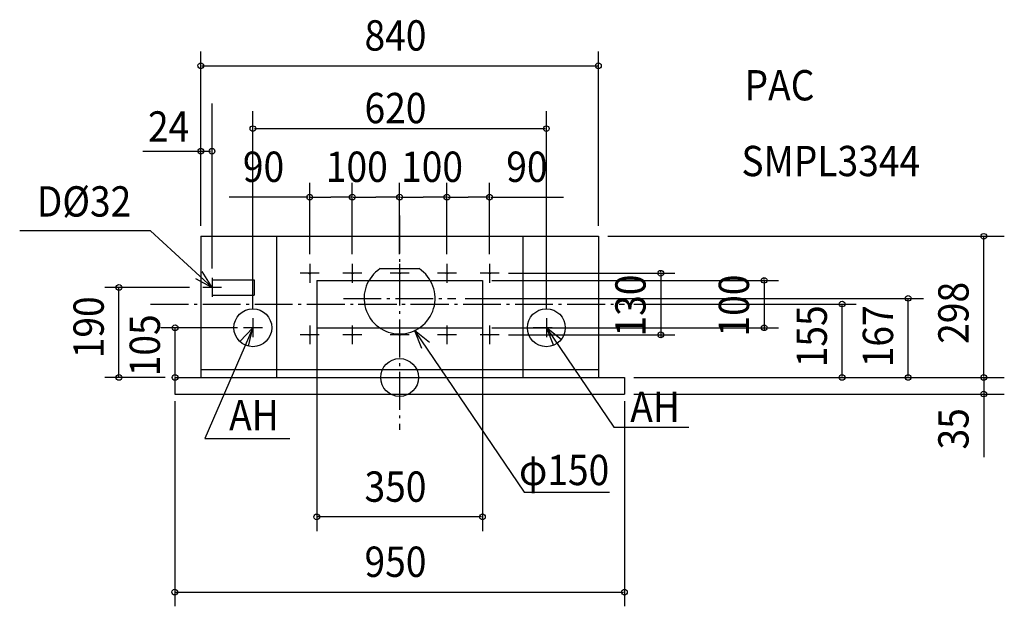
# Model space of a CAD drawing. Extents: x -803 to 1277, y -483 to 755.
import ezdxf

# ---------------------------------------------------------------- set-up
doc = ezdxf.new("R2010")
doc.units = 0
doc.header["$LTSCALE"] = 20
doc.header["$PDMODE"] = 3
doc.header["$PDSIZE"] = -2
doc.linetypes.add('DASHDOT', pattern=[5.5, 4, -0.6, 0.3, -0.6])
for name, color, linetype in [('ARRANGE', 1, 'CONTINUOUS'), ('BASIS', 6, 'CONTINUOUS'), ('DETAIL', 5, 'CONTINUOUS'), ('ETC', 83, 'CONTINUOUS'), ('FIX', 241, 'CONTINUOUS'), ('NOTE', 4, 'CONTINUOUS'), ('OUTLINE', 3, 'CONTINUOUS'), ('SIZE', 32, 'CONTINUOUS')]:
    doc.layers.add(name, color=color, linetype=linetype)
doc.styles.get("Standard").update_dxf_attribs({"font": 'SIMPLEX', "width": 0.9, "bigfont": 'BIGFONT'})

msp = doc.modelspace()

# ---------------------------------------------------------------- linework, layer by layer
at = {"layer": 'ARRANGE', "linetype": 'CONTINUOUS'}
msp.add_circle((0, 0), 40, dxfattribs=at)
msp.add_point((0, 0), dxfattribs=at)
at = {"layer": 'BASIS', "linetype": 'DASHDOT'}
for p, q in [((0, 342), (0, -110.5)), ((-118.8, 167), (118.8, 167)), ((-526, 155), (475, 155)), ((-87.2, 155), (87.2, 155))]:
    msp.add_line(p, q, dxfattribs=at)
at = {"layer": 'DETAIL', "linetype": 'CONTINUOUS'}
for p, q in [((-420, 298), (-420, 0)), ((-420, 298), (420, 298)), ((-260, 298), (-260, 0)), ((260, 298), (260, 0)), ((420, 298), (420, 0)), ((-41.1, 229.7), (41.1, 229.7)), ((-396, 206), (-307, 206)), ((-396, 206), (-396, 174)), ((-307, 206), (-307, 174)), ((-175, 205), (175, 205)), ((-175, 205), (-175, 105)), ((175, 205), (175, 105)), ((-396, 174), (-307, 174)), ((-175, 105), (175, 105)), ((-475, 0), (475, 0)), ((-475, 0), (-475, -35)), ((-420, 17), (420, 17)), ((475, 0), (475, -35)), ((-475, -35), (475, -35))]:
    msp.add_line(p, q, dxfattribs=at)
for centre in [(-190, 220), (-100, 220), (0, 220), (100, 220), (190, 220), (-190, 90), (-100, 90), (0, 90), (100, 90), (190, 90)]:
    msp.add_circle(centre, 1.4, dxfattribs=at)
msp.add_arc((0, 167), 75, 123.2548, 56.7452, dxfattribs=at)
at = {"layer": 'FIX', "linetype": 'CONTINUOUS'}
for centre in [(-310, 105), (310, 105)]:
    msp.add_circle(centre, 40, dxfattribs=at)
at = {"layer": 'NOTE', "linetype": 'CONTINUOUS'}
for p, q in [((-526.6, 309.6), (-802.6, 309.6)), ((-396, 190), (-526.6, 309.6)), ((-190, 240), (-190, 200)), ((-100, 240), (-100, 200)), ((0, 240), (0, 200)), ((100, 240), (100, 200)), ((190, 240), (190, 200)), ((-396, 210), (-396, 170)), ((-170, 220), (-210, 220)), ((-80, 220), (-120, 220)), ((20, 220), (-20, 220)), ((120, 220), (80, 220)), ((210, 220), (170, 220)), ((-376, 190), (-416, 190)), ((-310, 125), (-310, 85)), ((310, 125), (310, 85)), ((-310, 105), (-411.8, -128.6)), ((-290, 105), (-330, 105)), ((-190, 110), (-190, 70)), ((-100, 110), (-100, 70)), ((0, 110), (0, 70)), ((100, 110), (100, 70)), ((190, 110), (190, 70)), ((322.5, 105), (282.5, 105)), ((310, 105), (452.5, -104.9)), ((-170, 90), (-210, 90)), ((-80, 90), (-120, 90)), ((20, 90), (-20, 90)), ((31.4, 98.9), (262.9, -242.2)), ((120, 90), (80, 90)), ((210, 90), (170, 90)), ((452.5, -104.9), (610.8, -104.9)), ((-411.8, -128.6), (-231.8, -128.6)), ((262.9, -242.2), (443.5, -242.2))]:
    msp.add_line(p, q, dxfattribs=at)
for points in [[(-431.3, 208.8), (-396, 190), (-417.2, 223.9)], [(-319.4, 66.1), (-310, 105), (-337.6, 76.1)], [(341.4, 80.2), (310, 105), (324.8, 67.8)], [(62.8, 74.1), (31.4, 98.9), (46.2, 61.7)]]:
    msp.add_lwpolyline(points, dxfattribs=at)
at = {"layer": 'OUTLINE', "linetype": 'CONTINUOUS'}
for p, q in [((-420, 298), (-420, 0)), ((-420, 298), (420, 298)), ((420, 298), (420, 0)), ((-475, 0), (-475, -35)), ((-475, 0), (-420, 0)), ((420, 0), (475, 0)), ((475, 0), (475, -35)), ((-475, -35), (475, -35))]:
    msp.add_line(p, q, dxfattribs=at)
at = {"layer": 'SIZE', "linetype": 'BYBLOCK'}
for p, q in [((-420, 320), (-420, 688)), ((420, 320), (420, 688)), ((-418, 658), (418, 658)), ((-396, 230), (-396, 578)), ((-310, 145), (-310, 562.2)), ((310, 145), (310, 562.2)), ((-306.9, 525.2), (307.3, 525.2)), ((-542.3, 477.6), (-399.4, 477.6)), ((-190, 260), (-190, 410.8)), ((-100, 260), (-100, 410.8)), ((-100, 260), (-100, 410.8)), ((0, 260), (0, 410.8)), ((0, 260), (0, 410.8)), ((100, 260), (100, 410.8)), ((100, 260), (100, 410.8)), ((190, 260), (190, 410.8)), ((-188, 380.8), (-145, 380.8)), ((-102, 380.8), (-145, 380.8)), ((-98, 380.8), (-50, 380.8)), ((-2, 380.8), (-50, 380.8)), ((2, 380.8), (50, 380.8)), ((98, 380.8), (50, 380.8)), ((102, 380.8), (145, 380.8)), ((188, 380.8), (145, 380.8)), ((440, 298), (1277.5, 298)), ((1234, 2), (1234, 298)), ((230, 220), (581.7, 220)), ((551.7, 222), (551.7, 224)), ((551.7, 220), (551.7, 90)), ((770.2, 207), (770.2, 209)), ((-444, 190), (-623, 190)), ((-593, 2), (-593, 190)), ((195, 205), (800.2, 205)), ((770.2, 205), (770.2, 105)), ((138.8, 167), (1106.7, 167)), ((1074.5, 2), (1074.5, 167)), ((495, 155), (964.7, 155)), ((934.7, 2), (934.7, 155)), ((-342.5, 105), (-504.3, 105)), ((-474.3, 2), (-474.3, 105)), ((-175, 110), (-175, -324.4)), ((175, 110), (175, -324.4)), ((195, 105), (800.2, 105)), ((230, 90), (581.7, 90)), ((551.7, 88), (551.7, 86)), ((770.2, 103), (770.2, 101)), ((-495, 0), (-623, 0)), ((-455, 0), (-444.3, 0)), ((495, 0), (1172.8, 0)), ((495, 0), (1277.5, 0)), ((495, 0), (964.7, 0)), ((1234, 2), (1234, 4)), ((1234, 0), (1234, -167.9)), ((495, -35), (1277.5, -35)), ((1234, -32), (1234, -34)), ((-475, -50), (-475, -483)), ((475, -50), (475, -483)), ((173, -294.4), (-173, -294.4)), ((-473, -453), (473, -453))]:
    msp.add_line(p, q, dxfattribs=at)
at = {"layer": 'SIZE', "linetype": 'CONTINUOUS'}
for p, q in [((-193, 380.8), (-360.1, 380.8)), ((193, 380.8), (346.3, 380.8))]:
    msp.add_line(p, q, dxfattribs=at)
for centre in [(-420, 658), (420, 658), (-310, 525.2), (310, 525.2), (-420, 477.6), (-396.3, 477.6), (-190, 380.8), (-100, 380.8), (-100, 380.8), (0, 380.8), (0, 380.8), (100, 380.8), (100, 380.8), (190, 380.8), (1234, 298), (551.7, 220), (770.2, 205), (-593, 190), (1074.5, 167), (934.7, 155), (-474.3, 105), (770.2, 105), (551.7, 90), (-593, 0), (-474.3, 0), (934.7, 0), (1074.5, 0), (1234, 0), (1234, 0), (1234, -35), (-175, -294.4), (175, -294.4), (-475, -453), (475, -453)]:
    msp.add_circle(centre, 6, dxfattribs=at)

# ---------------------------------------------------------------- texts
at = {"layer": 'ETC', "linetype": 'CONTINUOUS', "width": 0.9}
for s, p in [('PAC', (728.7, 584.8)), ('SMPL3344', (722.1, 424.9))]:
    msp.add_text(s, height=64, dxfattribs=at).set_placement(p)
at = {"layer": 'NOTE', "linetype": 'CONTINUOUS', "width": 0.9}
for s, p in [('D%%C32', (-766.5, 339.6)), ('AH', (487.2, -94.1)), ('AH', (-360.2, -111.7)), ('φ150', (252.3, -227.3))]:
    msp.add_text(s, height=64, dxfattribs=at).set_placement(p)
at = {"layer": 'SIZE', "linetype": 'BYBLOCK', "width": 0.9}
for s, p in [('840', (-74.1, 690)), ('620', (-74.1, 536.7)), ('24', (-531.5, 497.8)), ('90', (-331.1, 412.8)), ('100', (-155.8, 412.8)), ('100', (3.1, 412.8)), ('90', (225.4, 412.8)), ('350', (-74.1, -262.4)), ('950', (-74.1, -421))]:
    msp.add_text(s, height=64, dxfattribs=at).set_placement(p)
for s, p in [('130', (519.7, 86.4)), ('100', (738.2, 86.4)), ('298', (1202, 70.9)), ('190', (-625, 40.4)), ('155', (902.7, 21.4)), ('167', (1042.5, 21.4)), ('105', (-506.3, 2.4)), ('35', (1202, -152))]:
    msp.add_text(s, height=64, rotation=90, dxfattribs=at).set_placement(p)

doc.saveas('drawing.dxf')
